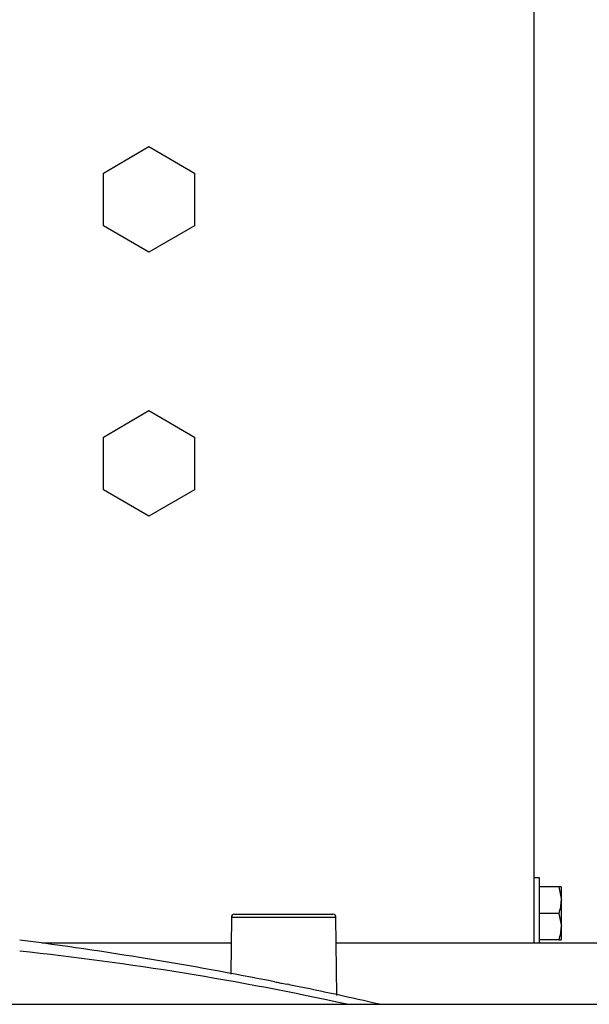
# Model space of a CAD drawing. Units: inches. Extents: x -21.2 to 21.3, y -11.3 to 17.7.
# Drawn here: x 12.1 to 14.8, y 8.3 to 13 of the extents above; entities that cross this region are included whole.
import ezdxf
from ezdxf.lldxf.tags import DXFTag

# ---------------------------------------------------------------- set-up
doc = ezdxf.new("R2010")
doc.units = ezdxf.units.IN
doc.header["$MEASUREMENT"] = 0
doc.layers.add('1_REV_BLOCK_COL_A', color=7, linetype='Continuous')
doc.layers.add('70', color=7, linetype='Continuous')
tags = doc.linetypes.add('PHANTOM2', pattern=[1.25, 0.625, -0.125, 0.125, -0.125, 0.125, -0.125]).pattern_tags.tags
tags[14:15] = [DXFTag(74, 4), DXFTag(75, 0), DXFTag(340, '0'), DXFTag(46, 0.0), DXFTag(50, 0.0), DXFTag(44, 0.0), DXFTag(45, 0.0)]
tags[12:13] = [DXFTag(74, 4), DXFTag(75, 0), DXFTag(340, '0'), DXFTag(46, 0.0), DXFTag(50, 0.0), DXFTag(44, 0.0), DXFTag(45, 0.0)]
tags[10:11] = [DXFTag(74, 4), DXFTag(75, 0), DXFTag(340, '0'), DXFTag(46, 0.0), DXFTag(50, 0.0), DXFTag(44, 0.0), DXFTag(45, 0.0)]
tags[8:9] = [DXFTag(74, 4), DXFTag(75, 0), DXFTag(340, '0'), DXFTag(46, 0.0), DXFTag(50, 0.0), DXFTag(44, 0.0), DXFTag(45, 0.0)]
tags[6:7] = [DXFTag(74, 4), DXFTag(75, 0), DXFTag(340, '0'), DXFTag(46, 0.0), DXFTag(50, 0.0), DXFTag(44, 0.0), DXFTag(45, 0.0)]
tags[4:5] = [DXFTag(74, 4), DXFTag(75, 0), DXFTag(340, '0'), DXFTag(46, 0.0), DXFTag(50, 0.0), DXFTag(44, 0.0), DXFTag(45, 0.0)]

# ---------------------------------------------------------------- blocks, each defined once
blk = doc.blocks.new('SE24')
at = {"layer": '70', "color": 7, "linetype": 'PHANTOM2'}
for start, end in [(83.49267, 84.81903), (78.79402, 82.60843)]:
    blk.add_arc((9.7175, -9.58), 18.3741, start, end, dxfattribs=at)
blk = doc.blocks.new('SE31')
at = {"layer": '70', "color": 7, "linetype": 'PHANTOM2'}
blk.add_line((13.5812, 8.3794), (13.5779, 8.7491), dxfattribs=at)
blk = doc.blocks.new('SE32')
at = {"layer": '70', "color": 7, "linetype": 'PHANTOM2'}
blk.add_line((13.0827, 8.7491), (13.0803, 8.4794), dxfattribs=at)

msp = doc.modelspace()

# ---------------------------------------------------------------- linework, layer by layer
at = {"layer": '1_REV_BLOCK_COL_A', "color": 7, "linetype": 'PHANTOM2'}
for p, q in [((14.5166, 8.6274), (14.5166, 16.854)), ((12.4773, 12.2724), (12.6926, 12.3979)), ((12.6926, 12.3979), (12.9078, 12.2724)), ((12.4773, 12.0233), (12.4773, 12.2724)), ((12.9078, 12.2724), (12.9078, 12.0233)), ((12.6926, 11.8979), (12.4773, 12.0233)), ((12.9078, 12.0233), (12.6926, 11.8979)), ((12.4773, 11.0224), (12.6926, 11.1479)), ((12.6926, 11.1479), (12.9078, 11.0224)), ((12.4773, 10.7733), (12.4773, 11.0224)), ((12.9078, 11.0224), (12.9078, 10.7733)), ((12.6926, 10.6479), (12.4773, 10.7733)), ((12.9078, 10.7733), (12.6926, 10.6479)), ((14.5416, 8.9354), (14.5166, 8.9354)), ((14.5416, 8.6274), (14.5416, 8.9354)), ((14.6334, 8.8929), (14.5416, 8.8929)), ((14.6334, 8.8929), (14.6446, 8.8304)), ((14.6432, 8.8929), (14.6334, 8.8929)), ((14.6446, 8.8904), (14.6432, 8.8929)), ((14.6446, 8.8304), (14.6446, 8.8904)), ((14.6446, 8.7054), (14.6446, 8.8304)), ((14.6334, 8.7679), (14.5416, 8.7679)), ((14.6334, 8.7679), (14.6446, 8.7054)), ((14.6446, 8.6453), (14.6446, 8.7054)), ((13.0816, 8.6274), (12.1874, 8.6274)), ((18.5624, 8.6274), (13.579, 8.6274)), ((14.6334, 8.6429), (14.5416, 8.6429)), ((14.6334, 8.6429), (14.6432, 8.6429)), ((14.6432, 8.6429), (14.6446, 8.6453))]:
    msp.add_line(p, q, dxfattribs=at)
for centre in [(14.4489, 8.8331), (14.4489, 8.7081)]:
    msp.add_arc(centre, 0.1957, 340.5368, 359.207, dxfattribs=at)
at = {"layer": '70', "color": 7, "linetype": 'PHANTOM2'}
for p, q in [((13.0977, 8.7639), (13.5629, 8.7639)), ((13.5779, 8.7491), (13.0827, 8.7491)), ((13.3198, 8.4375), (13.3467, 8.432)), ((13.3467, 8.432), (13.3467, 8.432)), ((0.0716, 8.3374), (18.6416, 8.3374))]:
    msp.add_line(p, q, dxfattribs=at)
for centre, radius, start, end in [((13.0977, 8.7489), 0.015, 90, 179.5), ((13.5629, 8.7489), 0.015, 0.5, 90), ((10.5565, -5.6718), 14.3423, 77.62699, 83.89826), ((10.1625, -7.1379), 15.8922, 78.32545, 78.44164), ((10.8564, -4.1489), 12.8248, 76.80612, 78.6592)]:
    msp.add_arc(centre, radius, start, end, dxfattribs=at)
msp.add_open_spline([(13.2882, 8.4439), (13.2923, 8.443), (13.2964, 8.4422), (13.304, 8.4407), (13.3075, 8.44), (13.3163, 8.4382), (13.3198, 8.4375), (13.3198, 8.4375)], degree=3, knots=[0, 0, 0, 0, 0.25, 0.25, 0.5, 0.5, 1, 1, 1, 1], dxfattribs=at)

# ---------------------------------------------------------------- block references
for name in ['SE24', 'SE32', 'SE31']:
    msp.add_blockref(name, (0, 0))

doc.saveas('drawing.dxf')
